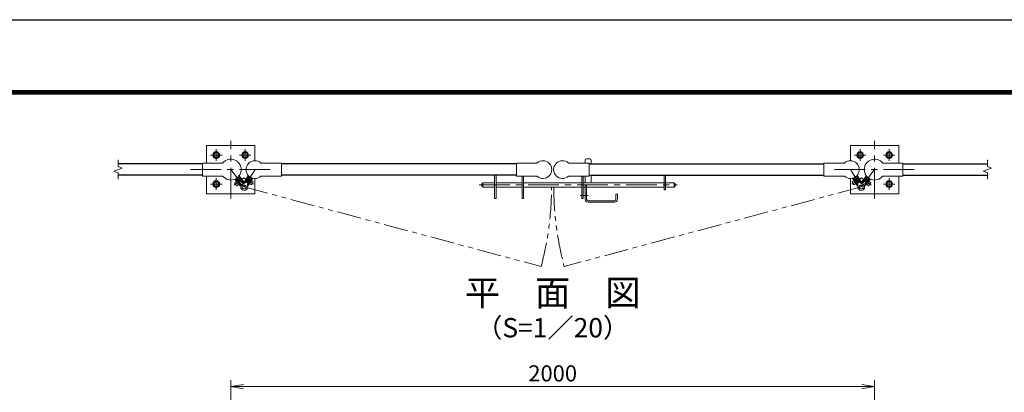
# Model space of a CAD drawing. Units: millimetres. Extents: x 0 to 8400, y 0 to 5940.
# Drawn here: x 3787 to 6845, y 4784 to 5940 of the extents above; entities that cross this region are included whole.
import ezdxf
from ezdxf.enums import TextEntityAlignment as Align

# ---------------------------------------------------------------- set-up
doc = ezdxf.new("R2010")
doc.units = ezdxf.units.MM
doc.header["$LTSCALE"] = 3
doc.header["$MEASUREMENT"] = 0
doc.linetypes.add('CENTER', pattern=[50.8, 31.75, -6.35, 6.35, -6.35])
doc.linetypes.add('PHANTOMX2', pattern=[5, 2.5, -0.5, 0.5, -0.5, 0.5, -0.5])
for name, color, linetype, lineweight in [('D-BMK', 2, 'CENTER', 13), ('D-STR-DIM', 7, 'Continuous', 13), ('D-STR3', 3, 'Continuous', 13)]:
    doc.layers.add(name, color=color, linetype=linetype, lineweight=lineweight)
for name, color, linetype in [('D-STR1', 1, 'Continuous'), ('D-TTL', 2, 'Continuous'), ('D-TTL-TXT', 7, 'Continuous')]:
    doc.layers.add(name, color=color, linetype=linetype)
doc.styles.add('ゴシック', font='txt')
doc.dimstyles.new('STYLE', dxfattribs={"dimscale": 20, "dimtxt": 2.5, "dimasz": 2, "dimexe": 1, "dimexo": 1, "dimgap": 0.8, "dimtad": 1, "dimdsep": 46, "dimtxsty": 'ゴシック', "dimblk": 'OPEN', "dimcen": 1e-08, "dimclrd": 256, "dimclre": 256, "dimclrt": 256, "dimadec": 0, "dimazin": 2, "dimtfac": 1, "dimtmove": 2, "dimatfit": 3, "dimldrblk": 'OPEN', "dimfxl": 0, "dimtolj": 1, "dimtzin": 0, "dimlwd": -1, "dimlwe": -1, "dimarcsym": 0})

# ---------------------------------------------------------------- blocks, each defined once
blk = doc.blocks.new('_Open')
at = {"color": 0, "linetype": 'ByBlock', "lineweight": -2}
for p, q in [((-1, 0.167), (0, 0)), ((-1, -0.167), (0, 0)), ((0, 0), (-1, 0))]:
    blk.add_line(p, q, dxfattribs=at)
blk = doc.blocks.new('*D7')
at = {"layer": 'D-STR-DIM'}
for p, q in [((4442, 4486.6), (4442, 4821.4)), ((4482, 4801.4), (6402, 4801.4)), ((6442, 4486.6), (6442, 4821.4))]:
    blk.add_line(p, q, dxfattribs=at)
at = {"layer": 'D-STR-DIM', "xscale": 40, "yscale": 40, "zscale": 40, "rotation": 180}
blk.add_blockref('_Open', (4442, 4801.4), dxfattribs=at)
at = {"layer": 'D-STR-DIM', "xscale": 40, "yscale": 40, "zscale": 40}
blk.add_blockref('_Open', (6442, 4801.4), dxfattribs=at)
at = {"layer": 'D-STR-DIM', "insert": (5442, 4842.4), "char_height": 50, "attachment_point": 5, "style": 'ゴシック'}
blk.add_mtext('\\A1;2000', dxfattribs=at)
blk = doc.blocks.new('M10-平')
at = {"color": 0}
blk.add_lwpolyline([(7.6, -4.4), (7.6, 4.4), (0, 8.8), (-7.6, 4.4), (-7.6, -4.4), (0, -8.8)], close=True, dxfattribs=at)
for radius in [10.5, 6.93]:
    blk.add_circle((0, 0), radius, dxfattribs=at)

msp = doc.modelspace()

# ---------------------------------------------------------------- linework, layer by layer
at = {"layer": 'D-BMK'}
for p, q in [((4396.991, 5501.938), (4396.991, 5537.77)), ((4441.991, 5385.383), (4441.991, 5564.325)), ((4486.991, 5501.938), (4486.991, 5537.77)), ((6396.991, 5501.938), (6396.991, 5537.77)), ((6441.991, 5385.383), (6441.991, 5564.325)), ((6486.991, 5501.938), (6486.991, 5537.77)), ((4379.075, 5519.854), (4414.907, 5519.854)), ((4469.075, 5519.854), (4504.907, 5519.854)), ((6414.907, 5519.854), (6379.075, 5519.854)), ((6504.907, 5519.854), (6469.075, 5519.854)), ((4316.991, 5474.854), (4566.991, 5474.854)), ((6316.991, 5474.854), (6566.991, 5474.854)), ((4396.991, 5411.938), (4396.991, 5447.77)), ((6486.991, 5411.938), (6486.991, 5447.77)), ((4379.075, 5429.854), (4414.907, 5429.854)), ((5213.363, 5427.154), (5828.937, 5427.154)), ((6504.907, 5429.854), (6469.075, 5429.854))]:
    msp.add_line(p, q, dxfattribs=at)
at = {"layer": 'D-BMK', "ltscale": 0.5}
for p, q in [((4441.991, 5474.854), (4483.832, 5421.123)), ((4517.391, 5474.854), (4483.832, 5421.123)), ((6366.591, 5474.854), (6400.151, 5421.123)), ((6441.991, 5474.854), (6400.151, 5421.123)), ((4482.56, 5449.031), (4453.154, 5426.132)), ((4482.327, 5448.945), (4512.721, 5429.961)), ((6401.656, 5448.945), (6371.261, 5429.961)), ((6401.422, 5449.031), (6430.828, 5426.132)), ((5526.963, 5394.654), (5552.107, 5394.654))]:
    msp.add_line(p, q, dxfattribs=at)
at = {"layer": 'D-BMK', "linetype": 'PHANTOMX2', "ltscale": 10}
for p, q in [((4483.832, 5421.123), (5405.846, 5174.071)), ((6400.151, 5421.123), (5478.137, 5174.071))]:
    msp.add_line(p, q, dxfattribs=at)
for centre, start, end in [((4483.832, 5421.123), 345, 359.971831), ((6400.151, 5421.123), 180.028169, 195)]:
    msp.add_arc(centre, 954.673, start, end, dxfattribs=at)
at = {"layer": 'D-STR-DIM'}
for p, q in [((4091.991, 5484.474), (4091.991, 5504.854)), ((6791.991, 5484.474), (6791.991, 5504.854)), ((4078.777, 5470.044), (4105.206, 5479.664)), ((4105.206, 5479.664), (4091.991, 5484.474)), ((6778.777, 5470.044), (6805.206, 5479.664)), ((6805.206, 5479.664), (6791.991, 5484.474)), ((4091.991, 5465.235), (4078.777, 5470.044)), ((4091.991, 5444.854), (4091.991, 5465.235)), ((6791.991, 5465.235), (6778.777, 5470.044)), ((6791.991, 5444.854), (6791.991, 5465.235))]:
    msp.add_line(p, q, dxfattribs=at)
at = {"layer": 'D-STR1'}
for p, q in [((4354.491, 5492.354), (4091.991, 5492.354)), ((5329.091, 5492.354), (4599.891, 5492.354)), ((5554.891, 5492.354), (6284.091, 5492.354)), ((6529.491, 5492.354), (6791.991, 5492.354)), ((4354.491, 5457.354), (4091.991, 5457.354)), ((5329.091, 5457.354), (4599.891, 5457.354)), ((5554.891, 5457.354), (6284.091, 5457.354)), ((6529.491, 5457.354), (6791.991, 5457.354))]:
    msp.add_line(p, q, dxfattribs=at)
at = {"layer": 'D-STR3'}
for p, q in [((5547.891, 5508.654), (5556.891, 5508.654)), ((4416.844, 5495.204), (4354.491, 5495.204)), ((4354.491, 5454.504), (4354.491, 5495.204)), ((4535.888, 5495.204), (4599.891, 5495.204)), ((4599.891, 5454.504), (4599.891, 5495.204)), ((5393.095, 5495.204), (5329.091, 5495.204)), ((5329.091, 5454.504), (5329.091, 5495.204)), ((5490.888, 5495.204), (5554.891, 5495.204)), ((5542.891, 5503.654), (5542.891, 5495.204)), ((5554.891, 5454.504), (5554.891, 5495.204)), ((5561.891, 5503.654), (5561.891, 5492.354)), ((6348.095, 5495.204), (6284.091, 5495.204)), ((6284.091, 5454.504), (6284.091, 5495.204)), ((6467.139, 5495.204), (6529.491, 5495.204)), ((6529.491, 5454.504), (6529.491, 5495.204)), ((4416.844, 5454.504), (4354.491, 5454.504)), ((4470.955, 5424.151), (4454.653, 5445.085)), ((4472.77, 5425.564), (4456.788, 5446.086)), ((4458.988, 5446.517), (4458.813, 5445.114)), ((4458.813, 5445.114), (4472.371, 5427.703)), ((4465.3, 5451.433), (4458.988, 5446.517)), ((4461.927, 5444.37), (4460.349, 5443.142)), ((4461.927, 5444.37), (4472.986, 5430.168)), ((4465.3, 5451.433), (4466.703, 5451.258)), ((4482.237, 5432.936), (4466.256, 5453.459)), ((4468.239, 5449.285), (4466.661, 5448.057)), ((4466.661, 5448.057), (4477.72, 5433.855)), ((4466.703, 5451.258), (4480.261, 5433.847)), ((4483.084, 5435.593), (4467.75, 5455.284)), ((4482.249, 5434.256), (4496.463, 5457.014)), ((4484.199, 5433.038), (4498.085, 5455.27)), ((4497.761, 5452.864), (4486.071, 5434.147)), ((4498.133, 5449.684), (4488.598, 5434.417)), ((4503.222, 5446.506), (4493.687, 5431.239)), ((4494.377, 5426.681), (4508.263, 5448.913)), ((4506.243, 5447.566), (4494.553, 5428.85)), ((4496.304, 5425.425), (4510.542, 5448.221)), ((4498.133, 5449.684), (4496.437, 5450.743)), ((4499.139, 5453.182), (4497.761, 5452.864)), ((4505.925, 5448.944), (4499.139, 5453.182)), ((4504.919, 5445.446), (4503.222, 5446.506)), ((4505.925, 5448.944), (4506.243, 5447.566)), ((4535.888, 5454.504), (4599.891, 5454.504)), ((5261.591, 5457.354), (5261.591, 5384.654)), ((5266.091, 5457.354), (5266.091, 5384.654)), ((5393.095, 5454.504), (5329.091, 5454.504)), ((5347.091, 5454.504), (5347.091, 5384.654)), ((5351.591, 5454.504), (5351.591, 5384.654)), ((5490.888, 5454.504), (5554.891, 5454.504)), ((5532.391, 5454.504), (5532.391, 5384.654)), ((5536.891, 5454.504), (5536.891, 5384.654)), ((5542.891, 5454.504), (5542.891, 5433.654)), ((5561.891, 5457.354), (5561.891, 5433.654)), ((5787.891, 5457.354), (5787.891, 5412.154)), ((5792.391, 5457.354), (5792.391, 5412.154)), ((6348.095, 5454.504), (6284.091, 5454.504)), ((6387.678, 5425.425), (6373.44, 5448.221)), ((6389.605, 5426.681), (6375.719, 5448.913)), ((6378.058, 5448.944), (6377.74, 5447.566)), ((6377.74, 5447.566), (6389.43, 5428.85)), ((6378.058, 5448.944), (6384.843, 5453.182)), ((6379.064, 5445.446), (6380.76, 5446.506)), ((6380.76, 5446.506), (6390.296, 5431.239)), ((6384.843, 5453.182), (6386.221, 5452.864)), ((6385.849, 5449.684), (6387.546, 5450.743)), ((6385.849, 5449.684), (6395.385, 5434.417)), ((6399.783, 5433.038), (6385.897, 5455.27)), ((6386.221, 5452.864), (6397.911, 5434.147)), ((6401.734, 5434.256), (6387.52, 5457.014)), ((6400.899, 5435.593), (6416.232, 5455.284)), ((6401.745, 5432.936), (6417.726, 5453.459)), ((6417.28, 5451.258), (6403.722, 5433.847)), ((6417.322, 5448.057), (6406.262, 5433.855)), ((6422.056, 5444.37), (6410.996, 5430.168)), ((6411.213, 5425.564), (6427.194, 5446.086)), ((6425.17, 5445.114), (6411.612, 5427.703)), ((6413.028, 5424.151), (6429.33, 5445.085)), ((6415.744, 5449.285), (6417.322, 5448.057)), ((6418.683, 5451.433), (6417.28, 5451.258)), ((6418.683, 5451.433), (6424.995, 5446.517)), ((6422.056, 5444.37), (6423.634, 5443.142)), ((6424.995, 5446.517), (6425.17, 5445.114)), ((6467.139, 5454.504), (6529.491, 5454.504)), ((4460.011, 5438.204), (4454.094, 5433.595)), ((4460.853, 5424.917), (4454.094, 5433.595)), ((4466.769, 5429.525), (4460.853, 5424.917)), ((4462.615, 5440.232), (4461.826, 5439.618)), ((4469.373, 5431.553), (4462.615, 5440.232)), ((4469.373, 5431.553), (4468.584, 5430.939)), ((4472.77, 5425.564), (4470.955, 5424.151)), ((4472.986, 5430.168), (4471.408, 5428.94)), ((4479.298, 5435.084), (4477.72, 5433.855)), ((4482.237, 5432.936), (4483.183, 5433.673)), ((4484.199, 5433.038), (4482.248, 5434.257)), ((4488.598, 5434.417), (4486.902, 5435.477)), ((4495.383, 5430.179), (4493.687, 5431.239)), ((4494.377, 5426.681), (4496.328, 5425.462)), ((4497.215, 5433.112), (4503.042, 5442.442)), ((4498.063, 5432.582), (4497.215, 5433.112)), ((4506.375, 5427.391), (4500.014, 5431.364)), ((4503.89, 5441.912), (4503.042, 5442.442)), ((4512.202, 5436.72), (4505.841, 5440.693)), ((4506.375, 5427.391), (4512.202, 5436.72)), ((5222.391, 5430.654), (5222.391, 5423.654)), ((5225.391, 5433.654), (5261.591, 5433.654)), ((5225.391, 5433.654), (5225.391, 5420.654)), ((5225.391, 5420.654), (5261.591, 5420.654)), ((5266.091, 5433.654), (5347.091, 5433.654)), ((5266.091, 5420.654), (5347.091, 5420.654)), ((5351.591, 5433.654), (5532.391, 5433.654)), ((5351.591, 5420.654), (5532.391, 5420.654)), ((5536.891, 5433.654), (5787.891, 5433.654)), ((5536.891, 5420.654), (5542.891, 5420.654)), ((5542.891, 5425.654), (5542.891, 5382.654)), ((5542.891, 5425.654), (5547.391, 5425.654)), ((5547.391, 5425.654), (5547.391, 5382.654)), ((5547.391, 5420.654), (5787.891, 5420.654)), ((5792.391, 5433.654), (5787.891, 5433.654)), ((5792.391, 5420.654), (5787.891, 5420.654)), ((5792.391, 5433.654), (5819.391, 5433.654)), ((5792.391, 5420.654), (5819.391, 5420.654)), ((5819.391, 5433.654), (5819.391, 5420.654)), ((5822.391, 5430.654), (5822.391, 5423.654)), ((6371.78, 5436.72), (6378.142, 5440.693)), ((6377.608, 5427.391), (6371.78, 5436.72)), ((6377.608, 5427.391), (6383.969, 5431.364)), ((6380.092, 5441.912), (6380.941, 5442.442)), ((6386.768, 5433.112), (6380.941, 5442.442)), ((6385.92, 5432.582), (6386.768, 5433.112)), ((6389.605, 5426.681), (6387.654, 5425.462)), ((6388.6, 5430.179), (6390.296, 5431.239)), ((6395.385, 5434.417), (6397.081, 5435.477)), ((6399.783, 5433.038), (6401.734, 5434.257)), ((6401.745, 5432.936), (6400.8, 5433.673)), ((6404.685, 5435.084), (6406.262, 5433.855)), ((6410.996, 5430.168), (6412.574, 5428.94)), ((6411.213, 5425.564), (6413.028, 5424.151)), ((6414.61, 5431.553), (6421.368, 5440.232)), ((6414.61, 5431.553), (6415.399, 5430.939)), ((6417.213, 5429.525), (6423.129, 5424.917)), ((6421.368, 5440.232), (6422.157, 5439.618)), ((6423.129, 5424.917), (6429.889, 5433.595)), ((6423.971, 5438.204), (6429.889, 5433.595)), ((5261.591, 5384.654), (5266.091, 5384.654)), ((5351.591, 5384.654), (5347.091, 5384.654)), ((5532.391, 5384.654), (5536.891, 5384.654)), ((5638.391, 5398.654), (5638.391, 5382.654)), ((5638.391, 5398.654), (5642.891, 5398.654)), ((5642.891, 5398.654), (5642.891, 5382.654)), ((5787.891, 5412.154), (5792.391, 5412.154)), ((5551.891, 5378.154), (5633.891, 5378.154)), ((5551.891, 5373.654), (5633.891, 5373.654))]:
    msp.add_line(p, q, dxfattribs=at)
for points in [[(4366.991, 5495.204), (4366.991, 5549.854), (4516.991, 5549.854), (4516.991, 5502.351)], [(6516.991, 5495.204), (6516.991, 5549.854), (6366.991, 5549.854), (6366.991, 5502.351)], [(4516.991, 5447.357), (4516.991, 5399.854), (4366.991, 5399.854), (4366.991, 5454.504)], [(6366.991, 5447.357), (6366.991, 5399.854), (6516.991, 5399.854), (6516.991, 5454.504)]]:
    msp.add_lwpolyline(points, dxfattribs=at)
for centre in [(4483.832, 5421.123), (6400.151, 5421.123)]:
    msp.add_circle(centre, 6.3, dxfattribs=at)
for centre, radius, start, end in [((4441.991, 5474.854), 32.35, 218.980598, 141.019402), ((5547.891, 5503.654), 5, 90, 180), ((5556.891, 5503.654), 5, 0, 90), ((6441.991, 5474.854), 32.35, 38.980598, 321.019402), ((4517.391, 5474.854), 27.5, 47.731416, 312.268584), ((5411.591, 5474.854), 27.5, 227.731416, 132.268584), ((5472.391, 5474.854), 27.5, 47.731416, 312.268584), ((6366.591, 5474.854), 27.5, 227.731416, 132.268584), ((4468.426, 5424.631), 5, 347.173435, 37.908188), ((4483.832, 5421.123), 10.8, 97.276857, 18.746361), ((4484.206, 5436.919), 5, 217.908188, 259.498322), ((4481.831, 5436.796), 5, 277.276857, 328.011609), ((4498.794, 5426.201), 5, 148.011609, 198.746361), ((5225.391, 5430.654), 3, 90, 180), ((5225.391, 5423.654), 3, 180, 270), ((5819.391, 5430.654), 3, 0, 90), ((5819.391, 5423.654), 3, 270, 0), ((6400.151, 5421.123), 10.8, 161.253639, 82.723143), ((6385.189, 5426.201), 5, 341.253639, 31.988391), ((6402.152, 5436.796), 5, 211.988391, 262.723143), ((6399.777, 5436.919), 5, 280.501678, 322.091812), ((6415.557, 5424.631), 5, 142.091812, 192.826565), ((5551.891, 5382.654), 9, 180, 270), ((5551.891, 5382.654), 4.5, 180, 270), ((5633.891, 5382.654), 4.5, 270, 0), ((5633.891, 5382.654), 9, 270, 0)]:
    msp.add_arc(centre, radius, start, end, dxfattribs=at)
at = {"layer": 'D-TTL'}
msp.add_lwpolyline([(0, 5940), (8400, 5940), (8400, 0), (0, 0)], close=True, dxfattribs=at)
at = {"layer": 'D-TTL', "color": 7}
for points in [[(270, 5720), (8130, 5720), (8130, 220), (270, 220)], [(272.5, 5717.5), (8127.5, 5717.5), (8127.5, 222.5), (272.5, 222.5)], [(275, 5715), (8125, 5715), (8125, 225), (275, 225)], [(277.5, 5712.5), (8122.5, 5712.5), (8122.5, 227.5), (277.5, 227.5)], [(280, 5710), (8120, 5710), (8120, 230), (280, 230)]]:
    msp.add_lwpolyline(points, close=True, dxfattribs=at)

# ---------------------------------------------------------------- block references
at = {"layer": 'D-STR3', "xscale": -1, "rotation": 330.0000000000001}
for p in [(4396.991, 5519.854), (4486.991, 5519.854), (4396.991, 5429.854)]:
    msp.add_blockref('M10-平', p, dxfattribs=at)
at = {"layer": 'D-STR3', "rotation": 29.99999999999999}
for p in [(6396.991, 5519.854), (6486.991, 5519.854), (6486.991, 5429.854)]:
    msp.add_blockref('M10-平', p, dxfattribs=at)

# ---------------------------------------------------------------- texts
at = {"layer": 'D-TTL-TXT', "style": 'ゴシック'}
for s, height, p in [('平\u3000面\u3000図', 80, (5441.991, 5082.068)), ('（S=1／20）', 60, (5441.991, 4976.34))]:
    msp.add_text(s, height=height, dxfattribs=at).set_placement(p, align=Align.MIDDLE)

# ---------------------------------------------------------------- dimensions: what is measured, and where the dimension line sits
at = {"layer": 'D-STR-DIM'}
dim = msp.add_linear_dim(base=(6441.991, 4801.367), p1=(4441.991, 4466.607), p2=(6441.991, 4466.607), dimstyle='STYLE', dxfattribs=at)
dim.commit()
dim.dimension.update_dxf_attribs({"geometry": '*D7', "text_midpoint": (5441.991, 4842.367)})

doc.saveas('drawing.dxf')
